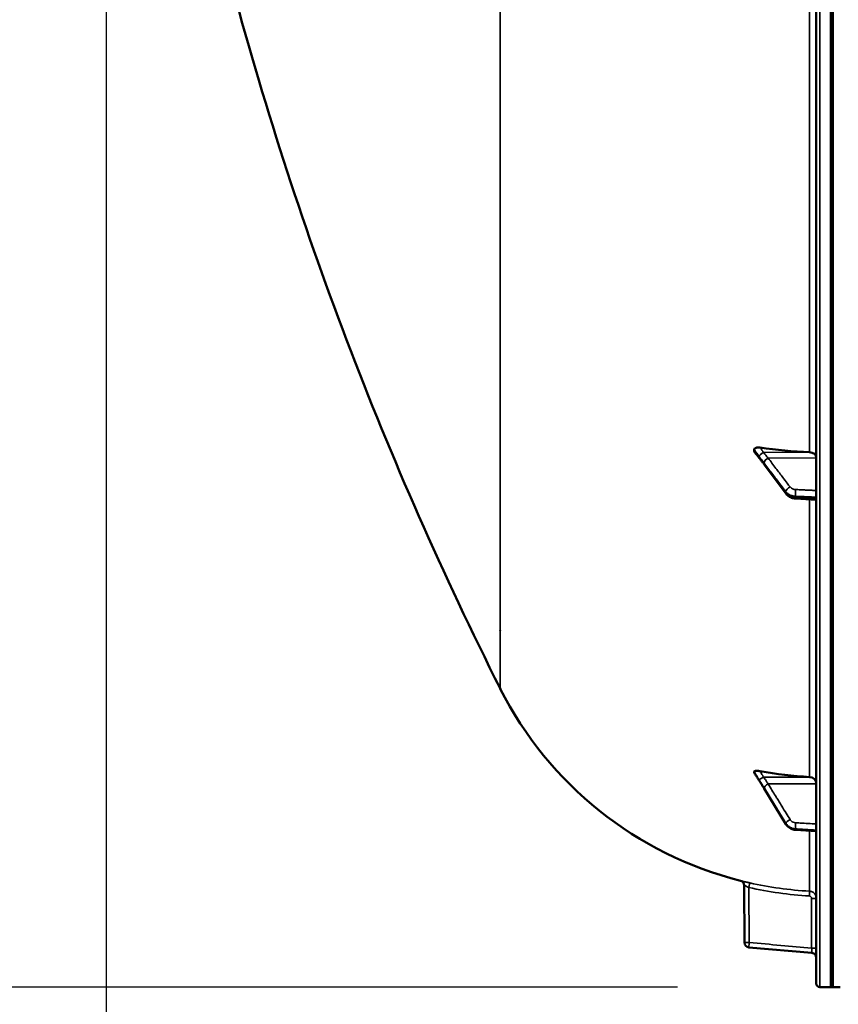
# Model space of a CAD drawing. Units: millimetres. Extents: x 0 to 9900, y 0 to 7000.
# Drawn here: x 1279 to 1622, y 3937 to 4349 of the extents above; entities that cross this region are included whole.
import ezdxf

# ---------------------------------------------------------------- set-up
doc = ezdxf.new("R2010")
doc.units = ezdxf.units.MM
doc.header["$LTSCALE"] = 33.333333
for name, color, linetype, lineweight in [('Dimension (ISO)', 7, 'Continuous', 25), ('Visible (ISO)', 7, 'Continuous', 50), ('Visible Narrow (ISO)', 7, 'Continuous', 35)]:
    doc.layers.add(name, color=color, linetype=linetype, lineweight=lineweight)
doc.styles.add('Note Text (ISO)', font='tahoma.ttf')
doc.dimstyles.new('TRICEL', dxfattribs={"dimscale": 33.333333, "dimtxt": 3.5, "dimasz": 1.2, "dimexe": 3.175, "dimexo": 2, "dimgap": 0.15, "dimtad": 1, "dimdec": 0, "dimlfac": 0.1, "dimrnd": 1e-08, "dimzin": 0, "dimdsep": 46, "dimtxsty": 'Note Text (ISO)', "dimblk": 'Filled-1', "dimcen": 0.09, "dimdle": 10, "dimclrd": 256, "dimclre": 256, "dimclrt": 256, "dimadec": 0, "dimazin": 0, "dimtfac": 0.2, "dimtdec": 0, "dimtmove": 0, "dimatfit": 3, "dimfxl": 1, "dimtolj": 1, "dimtzin": 0, "dimlwd": -1, "dimlwe": -1, "dimarcsym": 0})

# ---------------------------------------------------------------- blocks, each defined once
blk = doc.blocks.new('Filled-1')
at = {"color": 0}
for p, q in [((0, 0), (-1, 0.25)), ((-1, 0.25), (-1, -0.25)), ((-1, 0), (0, 0)), ((-1, -0.25), (0, 0))]:
    blk.add_line(p, q, dxfattribs=at)
at = {"color": 0, "flags": 128}
blk.add_lwpolyline([(-1, -0.25), (0, 0), (-1, 0.25), (-1, -0.25)], dxfattribs=at)
at = {"color": 0}
blk.add_solid([(-1, -0.25), (0, 0), (-1, 0.25), (-1, -0.25)], dxfattribs=at)
blk = doc.blocks.new('*D12')
at = {"layer": 'Defpoints', "color": 0, "transparency": 16777216}
for p in [(1154.12, 5319.66), (1345.96, 5319.66), (1621.38, 3943.83)]:
    blk.add_point(p, dxfattribs=at)
at = {"layer": 'Dimension (ISO)', "transparency": 16777216}
for p, q in [((1279.29, 5319.66), (1048.28, 5319.66)), ((1154.12, 3983.83), (1154.12, 5279.66)), ((1554.71, 3943.83), (1048.28, 3943.83))]:
    blk.add_line(p, q, dxfattribs=at)
at = {"layer": 'Dimension (ISO)', "transparency": 16777216, "xscale": 40.0000015894572, "yscale": 40.0000015894572, "zscale": 40.0000015894572}
for p, rotation in [((1154.12, 5319.66), 90), ((1154.12, 3943.83), 270)]:
    blk.add_blockref('Filled-1', p, dxfattribs=dict(at, rotation=rotation))
at = {"layer": 'Dimension (ISO)', "transparency": 16777216, "insert": (1027.12, 4512.1), "char_height": 116.667, "attachment_point": 1, "rotation": 90, "style": 'Note Text (ISO)'}
blk.add_mtext('\\A1;138', dxfattribs=at)
blk = doc.blocks.new('*D15')
at = {"layer": 'Defpoints', "color": 0, "transparency": 16777216}
for p in [(1315.42, 4763.84), (6925.55, 4763.84), (6925.55, 3618.27)]:
    blk.add_point(p, dxfattribs=at)
at = {"layer": 'Dimension (ISO)', "transparency": 16777216}
for p, q in [((1315.42, 4697.17), (1315.42, 3512.43)), ((6925.55, 4697.17), (6925.55, 3512.43)), ((1355.42, 3618.27), (6885.55, 3618.27))]:
    blk.add_line(p, q, dxfattribs=at)
at = {"layer": 'Dimension (ISO)', "transparency": 16777216, "xscale": 40.0000015894572, "yscale": 40.0000015894572, "zscale": 40.0000015894572, "rotation": 180}
blk.add_blockref('Filled-1', (1315.42, 3618.27), dxfattribs=at)
at = {"layer": 'Dimension (ISO)', "transparency": 16777216, "xscale": 40.0000015894572, "yscale": 40.0000015894572, "zscale": 40.0000015894572}
blk.add_blockref('Filled-1', (6925.55, 3618.27), dxfattribs=at)
at = {"layer": 'Dimension (ISO)', "transparency": 16777216, "insert": (4000.45, 3744.56), "char_height": 116.667, "attachment_point": 1, "style": 'Note Text (ISO)'}
blk.add_mtext('\\A1;561', dxfattribs=at)

msp = doc.modelspace()

# ---------------------------------------------------------------- linework, layer by layer
at = {"layer": 'Visible (ISO)'}
for p, q in [((1612.92, 5582.26), (1612.92, 3945.42)), ((1619.88, 5166.73), (1619.88, 3943.88)), ((1586.92, 4169.22), (1586.92, 4168.55)), ((1600.32, 4150.62), (1591.14, 4162.91)), ((1612.92, 4148.1), (1604.19, 4148.65)), ((1586.92, 4034.19), (1586.92, 4033.84)), ((1600.22, 4012.19), (1591.04, 4027.19)), ((1612.92, 4009.21), (1604.17, 4009.83)), ((1582.86, 3962.54), (1582.65, 3986.59)), ((1584.68, 3960.57), (1611.1, 3958.26)), ((1614.4, 3943.92), (1618.92, 3943.84)), ((1618.93, 3943.84), (1619.42, 3943.84))]:
    msp.add_line(p, q, dxfattribs=at)
for centre, radius, start, end in [((2859.91, 4763.84), 1544.48, 194.87864, 206.73721), ((1618.92, 4138.84), 155, 206.7902, 255.8897), ((1580.65, 3986.58), 2, 0.5, 75.8897), ((1584.86, 3962.56), 2, 180.5, 265), ((1610.92, 3956.26), 2, 0, 85), ((1614.42, 3945.42), 1.5, 180, 269), ((1618.93, 3944.34), 0.5, 269, 270), ((1619.42, 3944.34), 0.5, 270, 335.7585)]:
    msp.add_arc(centre, radius, start, end, dxfattribs=at)
for centre, major_axis, ratio, start_param, end_param in [((1618.92, 4286.33), (155, 0), 0.764021, 4.520841, 4.655396), ((1609.92, 4165.81), (3, 0), 0.764021, 0, 1.513803), ((1618.92, 4177.21), (155, 0), 0.938613, 4.520841, 4.655396), ((1609.92, 4029.15), (3, 0), 0.938613, 0, 1.513803)]:
    msp.add_ellipse(centre, major_axis=major_axis, ratio=ratio, start_param=start_param, end_param=end_param, dxfattribs=at)
for points, knots in [([(1586.92, 4169.22), (1586.92, 4169.34), (1586.96, 4169.46), (1587.11, 4169.68), (1587.23, 4169.78), (1587.55, 4169.96), (1587.77, 4170.03), (1588.22, 4170.11), (1588.45, 4170.12), (1588.92, 4170.12), (1589.17, 4170.1), (1589.42, 4170.07)], [0, 0, 0, 0, 0.0588772, 0.0588772, 0.1233231, 0.1233231, 0.20474, 0.20474, 0.2768677, 0.2768677, 0.351615, 0.351615, 0.351615, 0.351615]), ([(1587.14, 4168.01), (1587.11, 4168.05), (1587.08, 4168.09), (1587.01, 4168.2), (1586.98, 4168.27), (1586.93, 4168.41), (1586.92, 4168.48), (1586.92, 4168.55)], [0.29578408, 0.29578408, 0.29578408, 0.29578408, 0.31909143, 0.31909143, 0.35737296, 0.35737296, 0.39518522, 0.39518522, 0.39518522, 0.39518522]), ([(1589.28, 4165.36), (1589.24, 4165.41), (1589.25, 4165.4), (1589.2, 4165.45), (1589.18, 4165.48), (1588.99, 4165.7), (1588.85, 4165.86), (1588.57, 4166.21), (1588.43, 4166.38), (1588.15, 4166.72), (1588.02, 4166.9), (1587.74, 4167.24), (1587.61, 4167.42), (1587.36, 4167.73), (1587.25, 4167.87), (1587.14, 4168.01)], [0, 0, 0, 0, 0.0039153, 0.0039153, 0.0160317, 0.0160317, 0.0974806, 0.0974806, 0.1789295, 0.1789295, 0.2603784, 0.2603784, 0.3418273, 0.3418273, 0.4072444, 0.4072444, 0.4072444, 0.4072444]), ([(1591.14, 4162.91), (1591.01, 4163.09), (1590.88, 4163.27), (1590.61, 4163.62), (1590.48, 4163.8), (1590.21, 4164.15), (1590.08, 4164.33), (1589.82, 4164.68), (1589.68, 4164.86), (1589.49, 4165.11), (1589.43, 4165.19), (1589.35, 4165.28), (1589.33, 4165.31), (1589.3, 4165.34), (1589.29, 4165.35), (1589.28, 4165.36)], [0, 0, 0, 0, 0.0802247, 0.0802247, 0.1604494, 0.1604494, 0.2406741, 0.2406741, 0.3208987, 0.3208987, 0.3610111, 0.3610111, 0.3886939, 0.3886939, 0.4011234, 0.4011234, 0.4011234, 0.4011234]), ([(1600.32, 4150.62), (1600.51, 4150.37), (1600.71, 4150.15), (1601.17, 4149.75), (1601.41, 4149.57), (1601.92, 4149.26), (1602.19, 4149.13), (1602.74, 4148.92), (1603.02, 4148.83), (1603.6, 4148.71), (1603.9, 4148.67), (1604.19, 4148.65)], [0, 0, 0, 0, 0.0583736, 0.0583736, 0.1167473, 0.1167473, 0.1751209, 0.1751209, 0.2334946, 0.2334946, 0.2918682, 0.2918682, 0.2918682, 0.2918682]), ([(1586.92, 4034.19), (1586.92, 4034.26), (1586.96, 4034.32), (1587.11, 4034.42), (1587.23, 4034.46), (1587.55, 4034.52), (1587.77, 4034.53), (1588.22, 4034.53), (1588.45, 4034.51), (1588.92, 4034.46), (1589.17, 4034.43), (1589.42, 4034.38)], [0, 0, 0, 0, 0.0588772, 0.0588772, 0.1233231, 0.1233231, 0.20474, 0.20474, 0.2768677, 0.2768677, 0.351615, 0.351615, 0.351615, 0.351615]), ([(1586.97, 4033.71), (1586.96, 4033.71), (1586.96, 4033.72), (1586.93, 4033.76), (1586.92, 4033.8), (1586.92, 4033.84)], [0.35141506, 0.35141506, 0.35141506, 0.35141506, 0.35737296, 0.35737296, 0.39518522, 0.39518522, 0.39518522, 0.39518522]), ([(1589.08, 4030.36), (1588.94, 4030.58), (1588.95, 4030.56), (1588.75, 4030.88), (1588.61, 4031.1), (1588.33, 4031.54), (1588.19, 4031.76), (1587.91, 4032.2), (1587.77, 4032.42), (1587.49, 4032.87), (1587.35, 4033.09), (1587.13, 4033.44), (1587.05, 4033.58), (1586.97, 4033.71)], [0, 0, 0, 0, 0.0343004, 0.0343004, 0.1177281, 0.1177281, 0.2011558, 0.2011558, 0.2845835, 0.2845835, 0.3680113, 0.3680113, 0.4171386, 0.4171386, 0.4171386, 0.4171386]), ([(1591.04, 4027.19), (1590.91, 4027.41), (1590.77, 4027.63), (1590.51, 4028.07), (1590.37, 4028.28), (1590.11, 4028.72), (1589.97, 4028.94), (1589.71, 4029.37), (1589.57, 4029.59), (1589.31, 4030.01), (1589.19, 4030.21), (1589.08, 4030.36)], [0, 0, 0, 0, 0.080224, 0.080224, 0.160448, 0.160448, 0.2406719, 0.2406719, 0.3208959, 0.3208959, 0.4011199, 0.4011199, 0.4011199, 0.4011199]), ([(1600.22, 4012.19), (1600.39, 4011.92), (1600.58, 4011.66), (1601.02, 4011.19), (1601.26, 4010.98), (1601.77, 4010.6), (1602.05, 4010.44), (1602.63, 4010.17), (1602.93, 4010.06), (1603.54, 4009.9), (1603.86, 4009.85), (1604.17, 4009.83)], [0, 0, 0, 0, 0.0583736, 0.0583736, 0.1167473, 0.1167473, 0.1751209, 0.1751209, 0.2334946, 0.2334946, 0.2918682, 0.2918682, 0.2918682, 0.2918682]), ([(1619.88, 3943.88), (1619.88, 3943.87), (1619.96, 3943.86), (1620.34, 3943.85), (1620.62, 3943.85), (1621.26, 3943.84), (1621.52, 3943.84), (1621.99, 3943.84), (1622.16, 3943.84), (1622.51, 3943.84), (1622.69, 3943.84), (1622.88, 3943.84)], [0.6865236, 0.6865236, 0.6865236, 0.6865236, 0.9197792, 0.9197792, 1.1530347, 1.1530347, 1.2659218, 1.2659218, 1.3223654, 1.3223654, 1.3788089, 1.3788089, 1.3788089, 1.3788089])]:
    msp.add_open_spline(points, degree=3, knots=knots, dxfattribs=at)
msp.add_open_spline([(1480.49, 4093.38), (1480.51, 4093.33), (1480.54, 4093.28), (1480.56, 4093.23)], degree=3, dxfattribs=at)
at = {"layer": 'Visible Narrow (ISO)'}
for p, q in [((1614.4, 3943.92), (1614.4, 5583.76)), ((1618.92, 3943.84), (1618.92, 5583.84)), ((1618.93, 5583.84), (1618.93, 3943.84)), ((1619.42, 3943.84), (1619.42, 5583.84)), ((1480.49, 4093.38), (1480.49, 5435.93)), ((1610.09, 4359.7), (1610.09, 4168.09)), ((1590.72, 4167.92), (1610.09, 4168.09)), ((1592.72, 4165.62), (1612.92, 4165.81)), ((1600.19, 4151.05), (1600.19, 4151.5)), ((1604.17, 4149.62), (1604.17, 4149.12)), ((1610.09, 4148.28), (1610.09, 4031.96)), ((1480.56, 4093.23), (1480.56, 4068.98)), ((1590.72, 4031.86), (1610.09, 4031.96)), ((1592.72, 4029.05), (1612.92, 4029.15)), ((1600.19, 4012.3), (1600.19, 4012.54)), ((1604.17, 4010.22), (1604.17, 4009.95)), ((1610.09, 4009.41), (1610.09, 3984.1)), ((1584.62, 3985.65), (1584.82, 3962.56)), ((1612.92, 3981.11), (1610.96, 3981.11)), ((1610.96, 3960.27), (1610.96, 3981.11)), ((1610.96, 3960.27), (1612.92, 3960.27)), ((1611.1, 3958.26), (1611.1, 3958.26))]:
    msp.add_line(p, q, dxfattribs=at)
msp.add_arc((1610.92, 3956.26), 2, 360, 85, dxfattribs=at)
for centre, major_axis, ratio, start_param, end_param in [((1590.74, 4167.03), (-1.69, -1.07), 0.393901, 4.484622, 5.92584), ((1590.74, 4166.73), (-1.46, -1.37), 0.697396, 5.818342, 6.283185), ((1592.75, 4164.33), (-1.59, -1.21), 0.564076, 4.323117, 5.883279), ((1592.75, 4164.11), (-1.6, -1.2), 0.549212, 5.888536, 6.283185), ((1601.93, 4152.27), (-1.59, -1.21), 0.564076, 4.323116, 5.883169), ((1604.31, 4151.15), (-0.09, -2), 0.055667, 4.012841, 5.585307), ((1601.93, 4151.81), (-1.6, -1.2), 0.549211, 5.888645, 6.283185), ((1604.31, 4150.65), (-0.13, -2), 0.033992, 5.587103, 6.283185), ((1590.74, 4031.64), (-1.74, -0.99), 0.104188, 4.669018, 6.110236), ((1590.74, 4031.48), (-1.66, -1.11), 0.476479, 6.087592, 6.283185), ((1592.75, 4028.36), (-1.7, -1.05), 0.305301, 4.542346, 6.102508), ((1592.75, 4028.24), (-1.71, -1.04), 0.287067, 6.103812, 6.283185), ((1601.93, 4013.48), (-1.7, -1.05), 0.305301, 4.542346, 6.102399), ((1601.93, 4013.24), (-1.71, -1.04), 0.287067, 6.103921, 6.283185), ((1604.31, 4012.09), (-0.12, -2), 0.037147, 4.361799, 5.934265), ((1604.31, 4011.82), (-0.14, -2), 0.010559, 5.935476, 6.283185), ((1584.59, 3985.65), (0.44, 1.95), 0.01703, 4.716204, 6.278162), ((1618.91, 4138.88), (0.41, -155.03), 0.999845, 6.060162, 6.223643), ((1609.98, 3982.11), (0.11, 2), 0.017424, 4.713381, 6.277503), ((1584.86, 3962.56), (-2, -0.02), 0.000152, 4.729842, 6.283185), ((1584.86, 3962.56), (-0.17, -1.99), 0.017386, 4.71391, 6.283173)]:
    msp.add_ellipse(centre, major_axis=major_axis, ratio=ratio, start_param=start_param, end_param=end_param, dxfattribs=at)
for points, knots in [([(1586.92, 4169.22), (1587.19, 4168.85), (1587.45, 4168.49), (1587.78, 4168.03), (1587.84, 4167.94), (1588.05, 4167.65), (1588.19, 4167.46), (1588.41, 4167.14), (1588.5, 4167.01), (1588.64, 4166.81), (1588.7, 4166.73), (1588.78, 4166.6), (1588.82, 4166.55), (1588.87, 4166.47), (1588.89, 4166.44), (1588.93, 4166.39), (1588.94, 4166.37), (1588.96, 4166.34), (1588.97, 4166.33), (1588.98, 4166.31), (1588.99, 4166.3), (1589, 4166.28), (1589, 4166.28), (1589.01, 4166.27), (1589.01, 4166.27), (1589.01, 4166.26)], [-0.1575974, -0.1575974, -0.1575974, -0.1575974, 0, 0, 0.0394898, 0.0394898, 0.1232732, 0.1232732, 0.1756378, 0.1756378, 0.2083656, 0.2083656, 0.2288205, 0.2288205, 0.2416049, 0.2416049, 0.2495951, 0.2495951, 0.2545889, 0.2545889, 0.2577101, 0.2577101, 0.2596608, 0.2596608, 0.2609918, 0.2609918, 0.2609918, 0.2609918]), ([(1589.01, 4165.96), (1589.01, 4165.96), (1589.01, 4165.97), (1589, 4165.97), (1589, 4165.98), (1588.99, 4165.98), (1588.98, 4165.99), (1588.97, 4166.01), (1588.96, 4166.01), (1588.94, 4166.04), (1588.93, 4166.05), (1588.89, 4166.09), (1588.87, 4166.12), (1588.82, 4166.18), (1588.78, 4166.22), (1588.7, 4166.33), (1588.64, 4166.4), (1588.5, 4166.57), (1588.41, 4166.67), (1588.19, 4166.95), (1588.05, 4167.13), (1587.84, 4167.39), (1587.78, 4167.47), (1587.45, 4167.88), (1587.19, 4168.21), (1586.92, 4168.55)], [0, 0, 0, 0, 0.001331, 0.001331, 0.0032817, 0.0032817, 0.0064029, 0.0064029, 0.0113968, 0.0113968, 0.019387, 0.019387, 0.0321713, 0.0321713, 0.0526262, 0.0526262, 0.0853541, 0.0853541, 0.1377186, 0.1377186, 0.221502, 0.221502, 0.2609918, 0.2609918, 0.4185892, 0.4185892, 0.4185892, 0.4185892]), ([(1590.72, 4167.92), (1590.71, 4167.95), (1590.71, 4167.96), (1590.71, 4167.98), (1590.7, 4168), (1590.69, 4168.03), (1590.69, 4168.04), (1590.68, 4168.08), (1590.67, 4168.1), (1590.65, 4168.15), (1590.63, 4168.18), (1590.6, 4168.25), (1590.58, 4168.29), (1590.52, 4168.39), (1590.49, 4168.45), (1590.4, 4168.6), (1590.35, 4168.69), (1590.2, 4168.91), (1590.12, 4169.04), (1589.89, 4169.38), (1589.75, 4169.58), (1589.55, 4169.88), (1589.48, 4169.97), (1589.42, 4170.07)], [-0.2609918, -0.2609918, -0.2609918, -0.2609918, -0.2596608, -0.2596608, -0.2577101, -0.2577101, -0.2545889, -0.2545889, -0.2495951, -0.2495951, -0.2416049, -0.2416049, -0.2288205, -0.2288205, -0.2083656, -0.2083656, -0.1756378, -0.1756378, -0.1232732, -0.1232732, -0.0394898, -0.0394898, 0, 0, 0, 0]), ([(1589.01, 4166.26), (1589.24, 4165.89), (1589.48, 4165.59), (1589.94, 4164.99), (1590.15, 4164.71), (1590.5, 4164.25), (1590.63, 4164.07), (1590.85, 4163.79), (1590.93, 4163.68), (1591.02, 4163.57)], [0, 0, 0, 0, 0.1423988, 0.1423988, 0.2707583, 0.2707583, 0.350983, 0.350983, 0.4011234, 0.4011234, 0.4011234, 0.4011234]), ([(1591.02, 4163.34), (1590.93, 4163.45), (1590.85, 4163.56), (1590.63, 4163.85), (1590.5, 4164.03), (1590.15, 4164.5), (1589.94, 4164.78), (1589.48, 4165.38), (1589.24, 4165.71), (1589.01, 4165.96)], [0, 0, 0, 0, 0.0501404, 0.0501404, 0.1303651, 0.1303651, 0.2587246, 0.2587246, 0.4011234, 0.4011234, 0.4011234, 0.4011234]), ([(1592.72, 4165.62), (1592.64, 4165.73), (1592.55, 4165.84), (1592.33, 4166.13), (1592.2, 4166.3), (1591.85, 4166.75), (1591.64, 4167.03), (1591.19, 4167.62), (1590.95, 4167.91), (1590.72, 4167.92)], [-0.4011234, -0.4011234, -0.4011234, -0.4011234, -0.350983, -0.350983, -0.2707583, -0.2707583, -0.1423988, -0.1423988, 0, 0, 0, 0]), ([(1601.9, 4153.56), (1601.51, 4154.06), (1601.13, 4154.57), (1600.14, 4155.87), (1599.53, 4156.68), (1597.94, 4158.77), (1596.96, 4160.05), (1594.89, 4162.77), (1593.81, 4164.2), (1592.72, 4165.62)], [0, 0, 0, 0, 0.229464, 0.229464, 0.596607, 0.596607, 1.184035, 1.184035, 1.835713, 1.835713, 1.835713, 1.835713]), ([(1591.02, 4163.57), (1592.1, 4162.14), (1593.19, 4160.71), (1595.25, 4158), (1596.23, 4156.71), (1597.82, 4154.62), (1598.43, 4153.82), (1599.43, 4152.51), (1599.81, 4152.01), (1600.19, 4151.5)], [-1.835713, -1.835713, -1.835713, -1.835713, -1.184035, -1.184035, -0.596607, -0.596607, -0.229464, -0.229464, 0, 0, 0, 0]), ([(1600.19, 4151.05), (1599.81, 4151.56), (1599.43, 4152.07), (1598.43, 4153.4), (1597.82, 4154.22), (1596.23, 4156.35), (1595.25, 4157.66), (1593.19, 4160.43), (1592.1, 4161.89), (1591.02, 4163.34)], [0, 0, 0, 0, 0.229464, 0.229464, 0.596607, 0.596607, 1.184035, 1.184035, 1.835713, 1.835713, 1.835713, 1.835713]), ([(1604.29, 4152.44), (1604.16, 4152.45), (1604.04, 4152.46), (1603.73, 4152.5), (1603.54, 4152.54), (1603.07, 4152.69), (1602.8, 4152.81), (1602.3, 4153.13), (1602.07, 4153.33), (1601.9, 4153.56)], [0, 0, 0, 0, 0.0364835, 0.0364835, 0.0948571, 0.0948571, 0.1882549, 0.1882549, 0.2918681, 0.2918681, 0.2918681, 0.2918681]), ([(1612.92, 4152.06), (1612.28, 4152.09), (1611.64, 4152.11), (1610.56, 4152.16), (1610.11, 4152.18), (1609.44, 4152.21), (1609.21, 4152.22), (1608.63, 4152.25), (1608.27, 4152.26), (1607.34, 4152.31), (1606.77, 4152.33), (1605.56, 4152.39), (1604.92, 4152.41), (1604.29, 4152.44)], [0.2116955, 0.2116955, 0.2116955, 0.2116955, 0.4041272, 0.4041272, 0.5388362, 0.5388362, 0.6061908, 0.6061908, 0.713958, 0.713958, 0.8863856, 0.8863856, 1.0776725, 1.0776725, 1.0776725, 1.0776725]), ([(1600.19, 4151.5), (1600.48, 4151.13), (1600.86, 4150.78), (1601.7, 4150.25), (1602.15, 4150.04), (1602.93, 4149.8), (1603.25, 4149.73), (1603.77, 4149.65), (1603.97, 4149.63), (1604.17, 4149.62)], [-0.2918681, -0.2918681, -0.2918681, -0.2918681, -0.1882549, -0.1882549, -0.0948571, -0.0948571, -0.0364835, -0.0364835, 0, 0, 0, 0]), ([(1604.17, 4149.12), (1603.89, 4149.13), (1603.6, 4149.17), (1603.07, 4149.27), (1602.82, 4149.34), (1602.43, 4149.47), (1602.28, 4149.52), (1602.05, 4149.62), (1601.96, 4149.66), (1601.7, 4149.79), (1601.54, 4149.88), (1601.13, 4150.13), (1600.89, 4150.31), (1600.5, 4150.68), (1600.34, 4150.86), (1600.19, 4151.05)], [-0.2918682, -0.2918682, -0.2918682, -0.2918682, -0.2400616, -0.2400616, -0.1933627, -0.1933627, -0.1641759, -0.1641759, -0.1459341, -0.1459341, -0.1094506, -0.1094506, -0.0510769, -0.0510769, 0, 0, 0, 0]), ([(1604.17, 4149.62), (1604.81, 4149.6), (1605.45, 4149.57), (1606.66, 4149.51), (1607.23, 4149.49), (1608.16, 4149.45), (1608.52, 4149.43), (1609.1, 4149.41), (1609.33, 4149.4), (1610, 4149.37), (1610.45, 4149.35), (1611.57, 4149.3), (1612.25, 4149.27), (1612.92, 4149.24)], [-1.0776725, -1.0776725, -1.0776725, -1.0776725, -0.8863856, -0.8863856, -0.713958, -0.713958, -0.6061908, -0.6061908, -0.5388362, -0.5388362, -0.4041272, -0.4041272, -0.2005083, -0.2005083, -0.2005083, -0.2005083]), ([(1612.92, 4148.57), (1612.32, 4148.61), (1611.72, 4148.64), (1609.97, 4148.75), (1608.82, 4148.83), (1606.95, 4148.94), (1606.24, 4148.99), (1605.07, 4149.06), (1604.62, 4149.09), (1604.17, 4149.12)], [0.2014198, 0.2014198, 0.2014198, 0.2014198, 0.3828973, 0.3828973, 0.7280442, 0.7280442, 0.943761, 0.943761, 1.078584, 1.078584, 1.078584, 1.078584]), ([(1586.92, 4034.19), (1587.19, 4033.76), (1587.45, 4033.32), (1587.78, 4032.78), (1587.84, 4032.67), (1588.05, 4032.33), (1588.19, 4032.09), (1588.41, 4031.72), (1588.5, 4031.57), (1588.64, 4031.33), (1588.7, 4031.24), (1588.78, 4031.09), (1588.82, 4031.03), (1588.87, 4030.94), (1588.89, 4030.9), (1588.93, 4030.84), (1588.94, 4030.82), (1588.96, 4030.78), (1588.97, 4030.77), (1588.98, 4030.75), (1588.99, 4030.74), (1589, 4030.72), (1589, 4030.72), (1589.01, 4030.71), (1589.01, 4030.7), (1589.01, 4030.7)], [-0.1575974, -0.1575974, -0.1575974, -0.1575974, 0, 0, 0.0394898, 0.0394898, 0.1232732, 0.1232732, 0.1756378, 0.1756378, 0.2083656, 0.2083656, 0.2288205, 0.2288205, 0.2416049, 0.2416049, 0.2495951, 0.2495951, 0.2545889, 0.2545889, 0.2577101, 0.2577101, 0.2596608, 0.2596608, 0.2609918, 0.2609918, 0.2609918, 0.2609918]), ([(1589.01, 4030.54), (1589.01, 4030.54), (1589.01, 4030.55), (1589, 4030.55), (1589, 4030.56), (1588.99, 4030.57), (1588.99, 4030.57), (1588.97, 4030.6), (1588.96, 4030.61), (1588.94, 4030.65), (1588.92, 4030.68), (1588.86, 4030.77), (1588.82, 4030.83), (1588.7, 4031.02), (1588.61, 4031.16), (1588.47, 4031.38), (1588.42, 4031.46), (1588.34, 4031.59), (1588.31, 4031.64), (1588.24, 4031.75), (1588.19, 4031.82), (1588.08, 4031.99), (1588.01, 4032.1), (1587.87, 4032.34), (1587.79, 4032.46), (1587.45, 4033), (1587.19, 4033.42), (1586.92, 4033.84)], [0, 0, 0, 0, 0.0014273, 0.0014273, 0.0028546, 0.0028546, 0.0057092, 0.0057092, 0.0114184, 0.0114184, 0.0228368, 0.0228368, 0.0456736, 0.0456736, 0.0978719, 0.0978719, 0.1304959, 0.1304959, 0.1468079, 0.1468079, 0.1729071, 0.1729071, 0.2146658, 0.2146658, 0.2609918, 0.2609918, 0.4185892, 0.4185892, 0.4185892, 0.4185892]), ([(1590.72, 4031.86), (1590.71, 4031.9), (1590.71, 4031.9), (1590.71, 4031.93), (1590.7, 4031.95), (1590.69, 4031.98), (1590.69, 4032), (1590.68, 4032.04), (1590.67, 4032.06), (1590.65, 4032.12), (1590.63, 4032.16), (1590.6, 4032.24), (1590.58, 4032.28), (1590.52, 4032.4), (1590.49, 4032.47), (1590.4, 4032.64), (1590.35, 4032.74), (1590.2, 4033), (1590.12, 4033.16), (1589.89, 4033.56), (1589.75, 4033.8), (1589.55, 4034.16), (1589.48, 4034.27), (1589.42, 4034.38)], [-0.2609918, -0.2609918, -0.2609918, -0.2609918, -0.2596608, -0.2596608, -0.2577101, -0.2577101, -0.2545889, -0.2545889, -0.2495951, -0.2495951, -0.2416049, -0.2416049, -0.2288205, -0.2288205, -0.2083656, -0.2083656, -0.1756378, -0.1756378, -0.1232732, -0.1232732, -0.0394898, -0.0394898, 0, 0, 0, 0]), ([(1589.01, 4030.7), (1589.24, 4030.29), (1589.48, 4029.91), (1589.94, 4029.17), (1590.15, 4028.82), (1590.5, 4028.26), (1590.63, 4028.04), (1590.85, 4027.69), (1590.93, 4027.55), (1591.02, 4027.42)], [0, 0, 0, 0, 0.1423988, 0.1423988, 0.2707583, 0.2707583, 0.350983, 0.350983, 0.4011234, 0.4011234, 0.4011234, 0.4011234]), ([(1591.02, 4027.3), (1590.73, 4027.76), (1590.45, 4028.22), (1590, 4028.96), (1589.83, 4029.23), (1589.55, 4029.69), (1589.44, 4029.86), (1589.27, 4030.14), (1589.2, 4030.25), (1589.09, 4030.41), (1589.05, 4030.48), (1589.01, 4030.54)], [0, 0, 0, 0, 0.169072, 0.169072, 0.2717587, 0.2717587, 0.3359379, 0.3359379, 0.3760499, 0.3760499, 0.4011199, 0.4011199, 0.4011199, 0.4011199]), ([(1592.72, 4029.05), (1592.64, 4029.18), (1592.55, 4029.32), (1592.33, 4029.67), (1592.2, 4029.88), (1591.85, 4030.44), (1591.64, 4030.78), (1591.19, 4031.5), (1590.95, 4031.86), (1590.72, 4031.86)], [-0.4011234, -0.4011234, -0.4011234, -0.4011234, -0.350983, -0.350983, -0.2707583, -0.2707583, -0.1423988, -0.1423988, 0, 0, 0, 0]), ([(1601.9, 4014.17), (1601.36, 4015.04), (1600.83, 4015.91), (1599.68, 4017.77), (1599.07, 4018.76), (1598.07, 4020.37), (1597.69, 4020.99), (1597.12, 4021.92), (1596.93, 4022.23), (1596.43, 4023.04), (1596.12, 4023.53), (1595.33, 4024.82), (1594.84, 4025.61), (1593.81, 4027.29), (1593.26, 4028.17), (1592.72, 4029.05)], [0, 0, 0, 0, 0.32125, 0.32125, 0.688392, 0.688392, 0.917856, 0.917856, 1.032588, 1.032588, 1.21616, 1.21616, 1.509874, 1.509874, 1.835713, 1.835713, 1.835713, 1.835713]), ([(1591.02, 4027.42), (1591.56, 4026.54), (1592.1, 4025.66), (1593.13, 4023.98), (1593.62, 4023.19), (1594.42, 4021.9), (1594.72, 4021.41), (1595.22, 4020.6), (1595.41, 4020.29), (1595.99, 4019.36), (1596.37, 4018.74), (1597.36, 4017.13), (1597.98, 4016.14), (1599.12, 4014.28), (1599.66, 4013.41), (1600.19, 4012.54)], [-1.835713, -1.835713, -1.835713, -1.835713, -1.509874, -1.509874, -1.21616, -1.21616, -1.032588, -1.032588, -0.917856, -0.917856, -0.688392, -0.688392, -0.32125, -0.32125, 0, 0, 0, 0]), ([(1600.19, 4012.3), (1599.11, 4014.07), (1598.02, 4015.85), (1595.96, 4019.22), (1594.98, 4020.82), (1593.39, 4023.42), (1592.77, 4024.42), (1591.78, 4026.05), (1591.4, 4026.67), (1591.02, 4027.3)], [0, 0, 0, 0, 0.651678, 0.651678, 1.239106, 1.239106, 1.606249, 1.606249, 1.835713, 1.835713, 1.835713, 1.835713]), ([(1600.19, 4012.54), (1600.29, 4012.38), (1600.41, 4012.22), (1600.73, 4011.82), (1600.95, 4011.59), (1601.58, 4011.06), (1602.03, 4010.8), (1603.03, 4010.38), (1603.6, 4010.25), (1604.17, 4010.22)], [-0.2918682, -0.2918682, -0.2918682, -0.2918682, -0.2553847, -0.2553847, -0.197011, -0.197011, -0.1036132, -0.1036132, 0, 0, 0, 0]), ([(1604.17, 4009.95), (1603.6, 4009.99), (1603.03, 4010.12), (1602.03, 4010.54), (1601.58, 4010.81), (1600.95, 4011.34), (1600.73, 4011.57), (1600.41, 4011.97), (1600.29, 4012.13), (1600.19, 4012.3)], [-0.2918682, -0.2918682, -0.2918682, -0.2918682, -0.188255, -0.188255, -0.0948572, -0.0948572, -0.0364835, -0.0364835, 0, 0, 0, 0]), ([(1604.29, 4012.78), (1603.94, 4012.8), (1603.6, 4012.88), (1603, 4013.13), (1602.73, 4013.29), (1602.35, 4013.6), (1602.22, 4013.74), (1602.03, 4013.98), (1601.96, 4014.07), (1601.9, 4014.17)], [0, 0, 0, 0, 0.1036132, 0.1036132, 0.197011, 0.197011, 0.2553847, 0.2553847, 0.2918682, 0.2918682, 0.2918682, 0.2918682]), ([(1612.92, 4012.26), (1612.36, 4012.29), (1611.79, 4012.32), (1610.07, 4012.43), (1608.93, 4012.5), (1607.06, 4012.61), (1606.35, 4012.66), (1605.18, 4012.73), (1604.73, 4012.75), (1604.29, 4012.78)], [0.2116955, 0.2116955, 0.2116955, 0.2116955, 0.3825737, 0.3825737, 0.7274289, 0.7274289, 0.9429634, 0.9429634, 1.0776725, 1.0776725, 1.0776725, 1.0776725]), ([(1604.17, 4010.22), (1604.62, 4010.19), (1605.07, 4010.16), (1606.23, 4010.09), (1606.95, 4010.05), (1608.81, 4009.93), (1609.96, 4009.86), (1611.71, 4009.76), (1612.32, 4009.72), (1612.92, 4009.68)], [-1.0776725, -1.0776725, -1.0776725, -1.0776725, -0.9429634, -0.9429634, -0.7274289, -0.7274289, -0.3825737, -0.3825737, -0.2005083, -0.2005083, -0.2005083, -0.2005083]), ([(1612.92, 4009.33), (1612.32, 4009.37), (1611.72, 4009.41), (1609.97, 4009.54), (1608.82, 4009.62), (1606.95, 4009.75), (1606.24, 4009.8), (1605.07, 4009.88), (1604.62, 4009.92), (1604.17, 4009.95)], [0.2014198, 0.2014198, 0.2014198, 0.2014198, 0.3828973, 0.3828973, 0.7280442, 0.7280442, 0.943761, 0.943761, 1.078584, 1.078584, 1.078584, 1.078584]), ([(1585.03, 3987.6), (1584.77, 3987.66), (1584.52, 3987.72), (1584.02, 3987.83), (1583.77, 3987.89), (1583.31, 3987.99), (1583.08, 3988.05), (1582.66, 3988.15), (1582.46, 3988.19), (1582.1, 3988.28), (1581.94, 3988.32), (1581.65, 3988.39), (1581.53, 3988.42), (1581.34, 3988.47), (1581.26, 3988.48), (1581.16, 3988.51), (1581.14, 3988.52), (1581.14, 3988.52)], [0, 0, 0, 0, 0.000783195, 0.000783195, 0.001566391, 0.001566391, 0.002349586, 0.002349586, 0.003132782, 0.003132782, 0.003915977, 0.003915977, 0.004699173, 0.004699173, 0.005482368, 0.005482368, 0.006265564, 0.006265564, 0.006265564, 0.006265564]), ([(1582.65, 3986.59), (1582.65, 3986.59), (1582.66, 3986.59), (1582.72, 3986.56), (1582.76, 3986.54), (1582.87, 3986.48), (1582.93, 3986.45), (1583.08, 3986.38), (1583.17, 3986.34), (1583.44, 3986.2), (1583.66, 3986.1), (1584.12, 3985.88), (1584.37, 3985.76), (1584.62, 3985.65)], [0, 0, 0, 0, 0.00040731, 0.00040731, 0.00081462, 0.00081462, 0.001221931, 0.001221931, 0.001629241, 0.001629241, 0.002443861, 0.002443861, 0.003258481, 0.003258481, 0.003258481, 0.003258481]), ([(1610.09, 3984.1), (1610.29, 3984.09), (1610.47, 3984.06), (1610.84, 3983.97), (1611.02, 3983.91), (1611.36, 3983.75), (1611.52, 3983.65), (1611.83, 3983.43), (1611.97, 3983.31), (1612.23, 3983.03), (1612.35, 3982.88), (1612.55, 3982.56), (1612.64, 3982.39), (1612.85, 3981.87), (1612.92, 3981.49), (1612.92, 3981.11)], [0, 0, 0, 0, 0.000564545, 0.000564545, 0.00112909, 0.00112909, 0.001693635, 0.001693635, 0.00225818, 0.00225818, 0.002822725, 0.002822725, 0.00338727, 0.00338727, 0.00451636, 0.00451636, 0.00451636, 0.00451636]), ([(1610.96, 3981.11), (1610.96, 3981.36), (1610.86, 3981.61), (1610.6, 3981.89), (1610.5, 3981.96), (1610.27, 3982.07), (1610.14, 3982.1), (1610.02, 3982.11)], [0, 0, 0, 0, 0.000761024, 0.000761024, 0.001141536, 0.001141536, 0.001522047, 0.001522047, 0.001522047, 0.001522047]), ([(1584.82, 3962.56), (1589.24, 3962.17), (1593.66, 3961.79), (1598.07, 3961.4), (1602.37, 3961.02), (1606.66, 3960.65), (1610.96, 3960.27)], [0, 0, 0, 0, 0.01330164, 0.01330164, 0.01330164, 0.02623865, 0.02623865, 0.02623865, 0.02623865]), ([(1611.1, 3958.26), (1609.77, 3958.37), (1608.44, 3958.49), (1607.11, 3958.6), (1601.8, 3959.07), (1596.49, 3959.53), (1591.18, 3960), (1589.01, 3960.19), (1586.85, 3960.38), (1584.68, 3960.57)], [0, 0, 0, 0, 0.004, 0.004, 0.004, 0.02, 0.02, 0.02, 0.02651859, 0.02651859, 0.02651859, 0.02651859]), ([(1610.96, 3960.27), (1610.97, 3960.14), (1610.98, 3960.01), (1611, 3959.75), (1611.01, 3959.63), (1611.03, 3959.38), (1611.04, 3959.27), (1611.06, 3959.05), (1611.06, 3958.94), (1611.08, 3958.76), (1611.08, 3958.67), (1611.09, 3958.52), (1611.1, 3958.46), (1611.1, 3958.31), (1611.1, 3958.26), (1611.1, 3958.26)], [0, 0, 0, 0, 0.000392399, 0.000392399, 0.000784799, 0.000784799, 0.001177198, 0.001177198, 0.001569597, 0.001569597, 0.001961997, 0.001961997, 0.002354396, 0.002354396, 0.003139195, 0.003139195, 0.003139195, 0.003139195])]:
    msp.add_open_spline(points, degree=3, knots=knots, dxfattribs=at)
msp.add_open_spline([(1610.02, 3982.11), (1601.45, 3982.59), (1592.99, 3983.78), (1584.62, 3985.65)], degree=3, dxfattribs=at)

# ---------------------------------------------------------------- dimensions: what is measured, and where the dimension line sits
at = {"layer": 'Dimension (ISO)'}
for base, p1, p2, angle, picture, middle in [((1154.12, 5319.66), (1621.38, 3943.83), (1345.96, 5319.66), 90, '*D12', (1154.12, 4631.74)), ((6925.55, 3618.27), (1315.42, 4763.84), (6925.55, 4763.84), 180, '*D15', (4120.49, 3618.27))]:
    dim = msp.add_linear_dim(base=base, p1=p1, p2=p2, angle=angle, dimstyle='TRICEL', override={"dimgap": 0.15, "dimdec": 0, "dimlfac": 0.1, "dimtol": 0, "dimlim": 0, "dimtp": 0, "dimtm": 0, "dimtdec": 0, "dimtofl": 0, "dimatfit": 1}, dxfattribs=at)
    dim.commit()
    dim.dimension.update_dxf_attribs({"geometry": picture, "text_midpoint": middle, "dimtype": 160})

doc.saveas('drawing.dxf')
